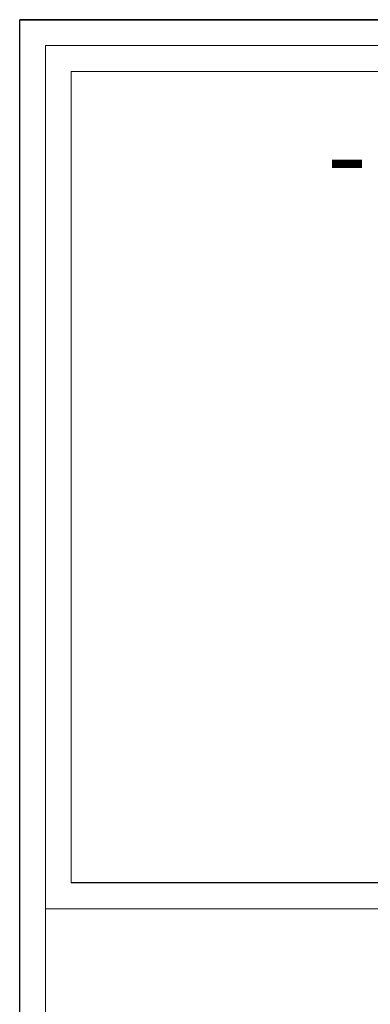
# Model space of a CAD drawing. Units: millimetres. Extents: x 3161 to 3430, y -114 to 93.
# Drawn here: x 3199 to 3203, y 82 to 93 of the extents above; entities that cross this region are included whole.
import ezdxf

# ---------------------------------------------------------------- set-up
doc = ezdxf.new("R2010")
doc.units = ezdxf.units.MM
for name, color, linetype in [('Cartiglio', 7, 'Continuous'), ('LINEE 0.2', 1, 'Continuous'), ('LINEE 0.35', 2, 'Continuous'), ('LINEE 0.5', 3, 'Continuous')]:
    doc.layers.add(name, color=color, linetype=linetype)
doc.styles.get("Standard").update_dxf_attribs({"font": 'BKANT.TTF'})

msp = doc.modelspace()

# ---------------------------------------------------------------- linework, layer by layer
at = {"layer": 'Cartiglio'}
for q in [(3198.669, 93.431), (3198.769, 93.431)]:
    msp.add_line((3209.119, 93.431), q, dxfattribs=at)
at = {"layer": 'Cartiglio', "ltscale": 15}
msp.add_line((3219.669, 93.431), (3198.769, 93.431), dxfattribs=at)
at = {"layer": 'LINEE 0.2', "lineweight": 9}
for p, q in [((3198.969, 93.131), (3219.369, 93.131)), ((3198.969, 93.131), (3198.969, 70.668)), ((3199.269, 92.831), (3219.069, 92.831)), ((3199.269, 92.831), (3199.269, 83.401)), ((3219.369, 83.101), (3198.969, 83.101))]:
    msp.add_line(p, q, dxfattribs=at)
at = {"layer": 'LINEE 0.2'}
msp.add_line((3219.069, 83.401), (3199.269, 83.401), dxfattribs=at)
at = {"layer": 'LINEE 0.35'}
msp.add_lwpolyline([(3198.669, 93.431), (3219.669, 93.431), (3219.669, 63.731), (3198.669, 63.731)], close=True, dxfattribs=at)

# ---------------------------------------------------------------- texts
at = {"layer": 'LINEE 0.5', "ltscale": 15, "insert": (3209.169, 92.375), "char_height": 1, "width": 19.8, "attachment_point": 2}
msp.add_mtext("{\\fBook Antiqua|b1|i0|c0|p18;-UNIVERSITA' DI PISA-}", dxfattribs=at)

doc.saveas('drawing.dxf')
